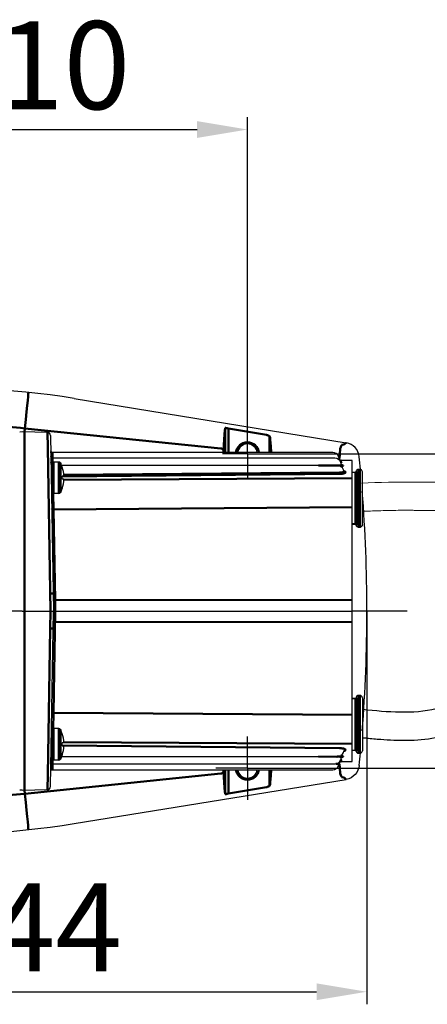
# Model space of a CAD drawing. Units: millimetres. Extents: x 2341.6 to 2394.7, y 711.9 to 741.1.
# Drawn here: x 2377.3 to 2382.4, y 712.1 to 724.5 of the extents above; entities that cross this region are included whole.
import ezdxf

# ---------------------------------------------------------------- set-up
doc = ezdxf.new("R2010")
doc.units = ezdxf.units.MM
doc.header["$LTSCALE"] = 5
for name, pattern in [('AM_DIN_G_W050', [13.75, 9.75, -1.5, 1, -1.5]), ('AM_DIN_G_W050x2', [6.875, 4.75, -0.875, 0.375, -0.875]), ('AM_ISO08W050', [18, 12, -1.5, 3, -1.5]), ('AM_ISO08W050x2', [9, 6, -0.75, 1.5, -0.75])]:
    doc.linetypes.add(name, pattern=pattern)
doc.layers.get('0').update_dxf_attribs({"linetype": 'CONTINUOUS'})
for name, color, linetype, lineweight in [('AM_0', 7, 'CONTINUOUS', 50), ('AM_2 ( Kontur 0.25)', 5, 'CONTINUOUS', 25), ('AM_5 ( Bemassung)', 3, 'CONTINUOUS', 25), ('AM_7', 4, 'AM_DIN_G_W050', 25), ('AM_7 (Mittellinie)', 4, 'AM_ISO08W050', 25)]:
    doc.layers.add(name, color=color, linetype=linetype, lineweight=lineweight)
doc.styles.get("Standard").update_dxf_attribs({"font": 'arial.ttf'})

msp = doc.modelspace()

# ---------------------------------------------------------------- linework, layer by layer
at = {"color": 7, "linetype": 'Continuous'}
for p, q in [((2378.012, 719.718), (2381.416, 719.164)), ((2377.36, 719.299), (2377.329, 719.298)), ((2377.676, 719.293), (2377.36, 719.299)), ((2377.715, 719.254), (2377.753, 717.054)), ((2377.719, 719.058), (2377.718, 719.062)), ((2377.72, 719.054), (2377.719, 719.058)), ((2377.722, 719.051), (2377.72, 719.054)), ((2377.725, 719.047), (2377.722, 719.051)), ((2381.448, 719.156), (2381.416, 719.164)), ((2381.477, 719.143), (2381.448, 719.156)), ((2381.504, 719.126), (2381.477, 719.143)), ((2381.528, 719.104), (2381.504, 719.126)), ((2381.548, 719.079), (2381.528, 719.104)), ((2381.564, 719.051), (2381.548, 719.079)), ((2381.575, 719.02), (2381.564, 719.051)), ((2377.719, 719.04), (2377.718, 719.044)), ((2377.72, 719.036), (2377.719, 719.04)), ((2377.72, 718.986), (2377.719, 718.99)), ((2377.722, 719.033), (2377.72, 719.036)), ((2377.721, 718.982), (2377.72, 718.986)), ((2377.723, 718.978), (2377.721, 718.982)), ((2377.725, 719.03), (2377.722, 719.033)), ((2377.726, 718.975), (2377.723, 718.978)), ((2377.728, 719.045), (2377.725, 719.047)), ((2377.729, 719.027), (2377.725, 719.03)), ((2377.73, 718.973), (2377.726, 718.975)), ((2377.732, 719.044), (2377.728, 719.045)), ((2377.732, 719.026), (2377.729, 719.027)), ((2377.733, 718.971), (2377.73, 718.973)), ((2377.736, 719.043), (2377.732, 719.044)), ((2377.736, 719.025), (2377.732, 719.026)), ((2377.737, 718.97), (2377.733, 718.971)), ((2377.738, 719.043), (2377.736, 719.043)), ((2377.738, 719.025), (2377.736, 719.025)), ((2377.739, 718.97), (2377.737, 718.97)), ((2381.248, 719.043), (2377.738, 719.043)), ((2381.275, 718.97), (2377.739, 718.97)), ((2381.342, 718.937), (2381.322, 718.991)), ((2381.337, 718.951), (2381.336, 718.953)), ((2381.339, 718.948), (2381.337, 718.951)), ((2381.341, 718.945), (2381.339, 718.948)), ((2381.344, 718.943), (2381.341, 718.945)), ((2381.343, 718.935), (2381.342, 718.937)), ((2381.344, 718.932), (2381.343, 718.935)), ((2381.348, 718.941), (2381.344, 718.943)), ((2381.346, 718.93), (2381.344, 718.932)), ((2381.348, 718.929), (2381.346, 718.93)), ((2381.351, 718.94), (2381.348, 718.941)), ((2381.35, 718.927), (2381.348, 718.929)), ((2381.351, 718.927), (2381.35, 718.927)), ((2381.355, 718.94), (2381.351, 718.94)), ((2381.352, 718.926), (2381.351, 718.927)), ((2381.352, 718.926), (2381.352, 718.926)), ((2381.352, 718.926), (2381.352, 718.926)), ((2381.493, 718.941), (2381.355, 718.94)), ((2381.493, 715.168), (2381.493, 718.941)), ((2381.581, 718.989), (2381.575, 719.02)), ((2377.722, 718.893), (2377.721, 718.897)), ((2377.723, 718.889), (2377.722, 718.893)), ((2377.725, 718.885), (2377.723, 718.889)), ((2377.728, 718.882), (2377.725, 718.885)), ((2377.731, 718.88), (2377.728, 718.882)), ((2377.734, 718.879), (2377.731, 718.88)), ((2377.734, 718.902), (2377.734, 718.548)), ((2377.82, 718.922), (2377.753, 718.922)), ((2377.861, 718.857), (2377.838, 718.911)), ((2381.309, 718.878), (2377.852, 718.878)), ((2377.86, 718.857), (2377.861, 718.857)), ((2381.359, 718.889), (2381.349, 718.918)), ((2381.36, 718.888), (2381.359, 718.889)), ((2381.362, 718.885), (2381.36, 718.888)), ((2381.363, 718.884), (2381.362, 718.885)), ((2381.364, 718.883), (2381.363, 718.884)), ((2381.365, 718.882), (2381.364, 718.883)), ((2381.365, 718.882), (2381.365, 718.882)), ((2381.389, 718.809), (2381.382, 718.826)), ((2381.389, 718.808), (2381.389, 718.809)), ((2381.39, 718.806), (2381.389, 718.808)), ((2381.391, 718.805), (2381.39, 718.806)), ((2381.391, 718.805), (2381.391, 718.805)), ((2381.391, 718.805), (2381.391, 718.805)), ((2381.542, 718.81), (2381.54, 718.802)), ((2381.545, 718.817), (2381.542, 718.81)), ((2381.551, 718.823), (2381.545, 718.817)), ((2381.557, 718.828), (2381.551, 718.823)), ((2381.565, 718.83), (2381.557, 718.828)), ((2381.57, 718.83), (2381.565, 718.83)), ((2381.589, 718.83), (2381.57, 718.83)), ((2381.594, 718.83), (2381.589, 718.83)), ((2381.602, 718.827), (2381.594, 718.83)), ((2381.609, 718.823), (2381.602, 718.827)), ((2381.614, 718.816), (2381.609, 718.823)), ((2381.617, 718.809), (2381.614, 718.816)), ((2381.619, 718.801), (2381.617, 718.809)), ((2377.882, 718.744), (2377.86, 718.744)), ((2377.861, 718.731), (2377.86, 718.744)), ((2377.86, 718.705), (2377.861, 718.718)), ((2377.882, 718.705), (2377.86, 718.705)), ((2377.861, 718.718), (2377.861, 718.731)), ((2381.532, 718.791), (2381.493, 718.791)), ((2381.532, 718.789), (2381.493, 718.789)), ((2381.535, 718.792), (2381.532, 718.791)), ((2381.538, 718.793), (2381.535, 718.792)), ((2381.54, 718.796), (2381.538, 718.793)), ((2381.54, 718.802), (2381.54, 718.798)), ((2381.54, 718.801), (2381.54, 718.797)), ((2381.54, 718.798), (2381.54, 718.796)), ((2381.619, 718.137), (2381.619, 718.801)), ((2377.861, 718.593), (2377.838, 718.539)), ((2377.861, 718.593), (2377.86, 718.593)), ((2377.82, 718.528), (2377.753, 718.528)), ((2381.532, 718.147), (2381.493, 718.147)), ((2381.493, 718.145), (2381.532, 718.145)), ((2381.532, 718.147), (2381.535, 718.146)), ((2381.532, 718.145), (2381.535, 718.145)), ((2381.535, 718.146), (2381.538, 718.145)), ((2381.535, 718.145), (2381.538, 718.143)), ((2381.538, 718.145), (2381.539, 718.142)), ((2381.538, 718.143), (2381.54, 718.141)), ((2381.54, 718.139), (2381.539, 718.142)), ((2381.54, 718.141), (2381.54, 718.139)), ((2381.54, 718.136), (2381.54, 718.139)), ((2381.542, 718.127), (2381.54, 718.136)), ((2381.54, 718.134), (2381.542, 718.127)), ((2381.547, 718.119), (2381.542, 718.127)), ((2381.542, 718.127), (2381.545, 718.119)), ((2381.545, 718.119), (2381.55, 718.113)), ((2381.553, 718.113), (2381.547, 718.119)), ((2381.55, 718.113), (2381.557, 718.109)), ((2381.561, 718.109), (2381.553, 718.113)), ((2381.557, 718.109), (2381.565, 718.106)), ((2381.57, 718.108), (2381.561, 718.109)), ((2381.565, 718.106), (2381.57, 718.106)), ((2381.589, 718.108), (2381.57, 718.108)), ((2381.57, 718.106), (2381.589, 718.106)), ((2381.597, 718.109), (2381.589, 718.108)), ((2381.589, 718.106), (2381.594, 718.106)), ((2381.594, 718.106), (2381.602, 718.109)), ((2381.604, 718.112), (2381.597, 718.109)), ((2381.602, 718.109), (2381.609, 718.113)), ((2381.61, 718.116), (2381.604, 718.112)), ((2381.609, 718.113), (2381.614, 718.12)), ((2381.615, 718.122), (2381.61, 718.116)), ((2381.614, 718.12), (2381.617, 718.127)), ((2381.618, 718.129), (2381.615, 718.122)), ((2381.617, 718.127), (2381.619, 718.135)), ((2381.619, 718.137), (2381.618, 718.129)), ((2377.36, 717.054), (2381.493, 717.054)), ((2377.715, 714.855), (2377.753, 717.054)), ((2381.62, 717.054), (2381.61, 717.054)), ((2381.629, 717.054), (2381.62, 717.054)), ((2381.637, 717.054), (2381.629, 717.054)), ((2381.643, 717.054), (2381.637, 717.054)), ((2381.647, 717.054), (2381.643, 717.054)), ((2381.649, 717.054), (2381.647, 717.054)), ((2381.542, 715.976), (2381.54, 715.969)), ((2381.542, 715.976), (2381.54, 715.967)), ((2381.54, 715.967), (2381.54, 715.963)), ((2381.54, 715.965), (2381.54, 715.962)), ((2381.545, 715.984), (2381.542, 715.976)), ((2381.547, 715.984), (2381.542, 715.976)), ((2381.551, 715.99), (2381.545, 715.984)), ((2381.553, 715.99), (2381.547, 715.984)), ((2381.557, 715.994), (2381.551, 715.99)), ((2381.561, 715.994), (2381.553, 715.99)), ((2381.565, 715.997), (2381.557, 715.994)), ((2381.57, 715.995), (2381.561, 715.994)), ((2381.57, 715.997), (2381.565, 715.997)), ((2381.589, 715.997), (2381.57, 715.997)), ((2381.589, 715.995), (2381.57, 715.995)), ((2381.594, 715.996), (2381.589, 715.997)), ((2381.597, 715.994), (2381.589, 715.995)), ((2381.602, 715.994), (2381.594, 715.996)), ((2381.604, 715.991), (2381.597, 715.994)), ((2381.609, 715.989), (2381.602, 715.994)), ((2381.61, 715.986), (2381.604, 715.991)), ((2381.614, 715.983), (2381.609, 715.989)), ((2381.615, 715.98), (2381.61, 715.986)), ((2381.617, 715.976), (2381.614, 715.983)), ((2381.618, 715.973), (2381.615, 715.98)), ((2381.619, 715.967), (2381.617, 715.976)), ((2381.619, 715.966), (2381.618, 715.973)), ((2381.619, 715.966), (2381.619, 715.302)), ((2381.532, 715.958), (2381.493, 715.958)), ((2381.532, 715.956), (2381.493, 715.956)), ((2381.535, 715.958), (2381.532, 715.958)), ((2381.532, 715.956), (2381.535, 715.956)), ((2381.538, 715.96), (2381.535, 715.958)), ((2381.535, 715.956), (2381.538, 715.958)), ((2381.538, 715.958), (2381.535, 715.956)), ((2381.54, 715.962), (2381.538, 715.96)), ((2381.539, 715.96), (2381.538, 715.958)), ((2381.539, 715.96), (2381.54, 715.963)), ((2377.734, 715.561), (2377.734, 715.207)), ((2377.82, 715.581), (2377.753, 715.581)), ((2377.861, 715.516), (2377.838, 715.57)), ((2377.86, 715.516), (2377.861, 715.516)), ((2377.882, 715.404), (2377.86, 715.404)), ((2377.861, 715.391), (2377.86, 715.404)), ((2377.86, 715.364), (2377.861, 715.378)), ((2377.882, 715.364), (2377.86, 715.364)), ((2377.861, 715.378), (2377.861, 715.391)), ((2377.724, 715.222), (2377.727, 715.225)), ((2377.727, 715.225), (2377.729, 715.228)), ((2377.729, 715.228), (2377.732, 715.23)), ((2377.732, 715.23), (2377.734, 715.23)), ((2377.861, 715.252), (2377.838, 715.198)), ((2377.852, 715.231), (2381.309, 715.231)), ((2377.861, 715.252), (2377.86, 715.252)), ((2381.361, 715.224), (2381.363, 715.225)), ((2381.363, 715.225), (2381.364, 715.226)), ((2381.364, 715.226), (2381.365, 715.227)), ((2381.382, 715.283), (2381.389, 715.3)), ((2381.389, 715.301), (2381.39, 715.303)), ((2381.389, 715.3), (2381.389, 715.301)), ((2381.39, 715.303), (2381.391, 715.304)), ((2381.391, 715.304), (2381.391, 715.304)), ((2381.493, 715.312), (2381.532, 715.312)), ((2381.532, 715.312), (2381.535, 715.311)), ((2381.535, 715.311), (2381.538, 715.31)), ((2381.538, 715.31), (2381.54, 715.307)), ((2381.54, 715.307), (2381.54, 715.304)), ((2381.54, 715.304), (2381.54, 715.3)), ((2381.54, 715.3), (2381.542, 715.293)), ((2381.542, 715.293), (2381.545, 715.286)), ((2381.545, 715.286), (2381.55, 715.28)), ((2381.55, 715.28), (2381.557, 715.275)), ((2381.557, 715.275), (2381.565, 715.273)), ((2381.565, 715.273), (2381.57, 715.272)), ((2381.589, 715.274), (2381.57, 715.274)), ((2381.57, 715.272), (2381.589, 715.272)), ((2381.589, 715.272), (2381.594, 715.273)), ((2381.594, 715.273), (2381.602, 715.275)), ((2381.602, 715.275), (2381.609, 715.28)), ((2381.609, 715.28), (2381.614, 715.286)), ((2381.614, 715.286), (2381.617, 715.294)), ((2381.617, 715.294), (2381.619, 715.302)), ((2377.719, 715.119), (2377.72, 715.123)), ((2377.72, 715.123), (2377.721, 715.126)), ((2377.721, 715.216), (2377.723, 715.219)), ((2377.721, 715.212), (2377.721, 715.216)), ((2377.721, 715.126), (2377.723, 715.13)), ((2377.723, 715.219), (2377.724, 715.222)), ((2377.723, 715.13), (2377.725, 715.133)), ((2377.725, 715.133), (2377.728, 715.135)), ((2377.728, 715.135), (2377.731, 715.137)), ((2377.731, 715.137), (2377.734, 715.138)), ((2377.734, 715.138), (2377.738, 715.139)), ((2377.738, 715.139), (2377.739, 715.139)), ((2377.739, 715.139), (2381.275, 715.139)), ((2377.82, 715.187), (2377.753, 715.187)), ((2381.322, 715.118), (2381.342, 715.172)), ((2381.336, 715.156), (2381.337, 715.157)), ((2381.337, 715.157), (2381.339, 715.161)), ((2381.339, 715.161), (2381.341, 715.164)), ((2381.341, 715.164), (2381.344, 715.166)), ((2381.342, 715.172), (2381.343, 715.173)), ((2381.343, 715.173), (2381.344, 715.176)), ((2381.344, 715.176), (2381.346, 715.179)), ((2381.344, 715.166), (2381.348, 715.168)), ((2381.346, 715.179), (2381.348, 715.18)), ((2381.348, 715.18), (2381.35, 715.181)), ((2381.348, 715.168), (2381.351, 715.169)), ((2381.349, 715.19), (2381.359, 715.219)), ((2381.35, 715.181), (2381.351, 715.182)), ((2381.351, 715.182), (2381.352, 715.182)), ((2381.351, 715.169), (2381.355, 715.169)), ((2381.352, 715.182), (2381.352, 715.183)), ((2381.355, 715.169), (2381.493, 715.168)), ((2381.359, 715.219), (2381.36, 715.221)), ((2381.36, 715.221), (2381.361, 715.224)), ((2381.581, 715.12), (2381.575, 715.089)), ((2377.718, 715.065), (2377.719, 715.069)), ((2377.718, 715.047), (2377.719, 715.051)), ((2377.719, 715.069), (2377.72, 715.072)), ((2377.719, 715.051), (2377.72, 715.054)), ((2377.72, 715.072), (2377.722, 715.075)), ((2377.72, 715.054), (2377.721, 715.057)), ((2377.721, 715.057), (2377.724, 715.06)), ((2377.722, 715.075), (2377.724, 715.078)), ((2377.724, 715.078), (2377.727, 715.081)), ((2377.724, 715.06), (2377.726, 715.063)), ((2377.726, 715.063), (2377.73, 715.064)), ((2377.727, 715.081), (2377.73, 715.082)), ((2377.73, 715.082), (2377.733, 715.084)), ((2377.73, 715.064), (2377.733, 715.066)), ((2377.733, 715.084), (2377.737, 715.084)), ((2377.733, 715.066), (2377.737, 715.066)), ((2377.737, 715.084), (2377.738, 715.084)), ((2377.737, 715.066), (2377.738, 715.066)), ((2377.738, 715.066), (2381.248, 715.066)), ((2381.504, 714.983), (2381.477, 714.966)), ((2381.528, 715.005), (2381.504, 714.983)), ((2381.548, 715.03), (2381.528, 715.005)), ((2381.564, 715.058), (2381.548, 715.03)), ((2381.575, 715.089), (2381.564, 715.058)), ((2378.012, 714.391), (2381.416, 714.945)), ((2381.448, 714.953), (2381.416, 714.945)), ((2381.477, 714.966), (2381.448, 714.953)), ((2377.36, 714.81), (2377.329, 714.811)), ((2377.36, 714.81), (2377.676, 714.816))]:
    msp.add_line(p, q, dxfattribs=at)
for centre, radius, start, end in [((2376.431, 710.003), 9.843, 80.7579, 95), ((2377.328, 719.286), 0.0118, 86.9426, 89), ((2377.675, 719.254), 0.0394, 1, 89), ((2380.18, 719.023), 0.125, 9.0704, 170.9296), ((2381.248, 718.964), 0.0787, 20, 90), ((2381.275, 718.891), 0.0787, 20, 90), ((2361.991, 717.054), 19.685, 5.1839, 5.6391), ((2377.718, 718.827), 0.0157, 287.5781, 0), ((2377.753, 718.902), 0.0197, 90, 180), ((2377.82, 718.902), 0.0197, 27.4395, 90), ((2377.479, 718.725), 0.404, 2.7952, 19.0693), ((2381.308, 718.799), 0.0787, 20, 90), ((2377.479, 718.725), 0.404, 340.9307, 357.2048), ((2377.718, 718.622), 0.0157, 0, 59.8529), ((2361.991, 717.054), 19.685, 355.6241, 4.3759), ((2377.753, 718.548), 0.0197, 180, 270), ((2377.82, 718.548), 0.0197, 270, 332.5605), ((2377.718, 715.486), 0.0157, 300.1471, 0), ((2377.753, 715.561), 0.0197, 90, 180), ((2377.82, 715.561), 0.0197, 27.4395, 90), ((2377.479, 715.384), 0.404, 2.7952, 19.0693), ((2377.479, 715.384), 0.404, 340.9307, 357.2048), ((2377.718, 715.282), 0.0157, 0, 72.4219), ((2381.308, 715.31), 0.0787, 270, 340), ((2361.991, 717.054), 19.685, 354.3609, 354.8161), ((2377.753, 715.207), 0.0197, 180, 270), ((2377.82, 715.207), 0.0197, 270, 332.5605), ((2381.248, 715.145), 0.0787, 270, 340), ((2381.275, 715.217), 0.0787, 270, 340), ((2380.18, 715.086), 0.125, 189.0704, 350.9296), ((2377.675, 714.855), 0.0394, 271, 359), ((2377.328, 714.823), 0.0118, 271, 273.0574), ((2376.431, 724.106), 9.843, 265, 279.2421)]:
    msp.add_arc(centre, radius, start, end, dxfattribs=at)
msp.add_spline([(2381.625, 715.823), (2382.545, 715.833), (2384.184, 716.306), (2385.021, 715.48), (2383.906, 714.329), (2384.831, 713.545), (2385.617, 713.536)], degree=3, dxfattribs=at)
msp.add_open_spline([(2381.619, 715.467), (2381.637, 715.465), (2381.656, 715.464), (2381.732, 715.456), (2381.79, 715.451), (2381.957, 715.439), (2382.068, 715.433), (2382.297, 715.437), (2382.415, 715.447), (2382.563, 715.474), (2382.591, 715.48), (2382.644, 715.493), (2382.668, 715.499), (2382.716, 715.513), (2382.74, 715.52), (2382.81, 715.542), (2382.855, 715.559), (2382.993, 715.614), (2383.082, 715.655), (2383.251, 715.736), (2383.331, 715.776), (2383.484, 715.849), (2383.556, 715.881), (2383.682, 715.929), (2383.737, 715.946), (2383.84, 715.97), (2383.889, 715.976), (2383.975, 715.979), (2384.014, 715.977), (2384.068, 715.968), (2384.082, 715.966), (2384.114, 715.958), (2384.133, 715.953), (2384.173, 715.94), (2384.193, 715.932), (2384.264, 715.903), (2384.317, 715.876), (2384.417, 715.814), (2384.465, 715.778), (2384.541, 715.711), (2384.571, 715.68), (2384.617, 715.626), (2384.633, 715.603), (2384.654, 715.566), (2384.661, 715.552), (2384.667, 715.536), (2384.668, 715.531), (2384.669, 715.528)], degree=3, knots=[0.701488, 0.701488, 0.701488, 0.701488, 2.08614, 2.08614, 6.25842, 6.25842, 13.842756, 13.842756, 21.427093, 21.427093, 23.170237, 23.170237, 24.712747, 24.712747, 26.255256, 26.255256, 29.340276, 29.340276, 35.969808, 35.969808, 42.599341, 42.599341, 49.228873, 49.228873, 54.754885, 54.754885, 60.280897, 60.280897, 64.893837, 64.893837, 66.544581, 66.544581, 68.585062, 68.585062, 70.625543, 70.625543, 75.606975, 75.606975, 80.588406, 80.588406, 84.731209, 84.731209, 88.214237, 88.214237, 91.141617, 91.141617, 92.933908, 92.933908, 92.933908, 92.933908], dxfattribs=at)
at = {"layer": 'AM_0'}
for p, q in [((2377.437, 719.791), (2377.436, 719.776)), ((2377.428, 719.695), (2377.421, 719.63)), ((2377.433, 719.743), (2377.428, 719.695)), ((2377.436, 719.776), (2377.433, 719.743)), ((2377.413, 719.55), (2377.403, 719.454)), ((2377.421, 719.63), (2377.413, 719.55)), ((2377.403, 719.454), (2377.391, 719.344)), ((2377.391, 719.344), (2377.387, 719.298)), ((2377.387, 719.298), (2377.387, 714.811)), ((2379.845, 719.092), (2377.391, 719.344)), ((2379.898, 719.321), (2379.893, 719.266)), ((2379.899, 719.336), (2379.898, 719.321)), ((2379.9, 719.345), (2379.899, 719.336)), ((2379.902, 719.349), (2379.9, 719.345)), ((2379.903, 719.35), (2379.902, 719.349)), ((2379.903, 719.35), (2379.903, 719.043)), ((2379.904, 719.35), (2379.903, 719.35)), ((2379.906, 719.35), (2379.904, 719.35)), ((2379.909, 719.349), (2379.906, 719.35)), ((2379.914, 719.348), (2379.909, 719.349)), ((2379.92, 719.347), (2379.914, 719.348)), ((2379.927, 719.345), (2379.92, 719.347)), ((2379.935, 719.342), (2379.927, 719.345)), ((2379.942, 719.34), (2379.935, 719.342)), ((2380.417, 719.263), (2379.942, 719.34)), ((2379.942, 719.34), (2379.942, 719.043)), ((2377.676, 719.293), (2377.679, 719.102)), ((2379.889, 719.204), (2379.885, 719.135)), ((2379.893, 719.266), (2379.889, 719.204)), ((2380.425, 719.26), (2380.417, 719.263)), ((2380.433, 719.257), (2380.425, 719.26)), ((2380.44, 719.255), (2380.433, 719.257)), ((2380.446, 719.252), (2380.44, 719.255)), ((2380.451, 719.25), (2380.446, 719.252)), ((2380.454, 719.249), (2380.451, 719.25)), ((2380.456, 719.248), (2380.454, 719.249)), ((2380.457, 719.247), (2380.456, 719.248)), ((2380.461, 719.242), (2380.457, 719.247)), ((2380.457, 719.043), (2380.457, 719.247)), ((2380.462, 719.239), (2380.461, 719.242)), ((2380.464, 719.231), (2380.462, 719.239)), ((2380.465, 719.22), (2380.464, 719.231)), ((2380.466, 719.205), (2380.465, 719.22)), ((2380.472, 719.12), (2380.466, 719.205)), ((2377.679, 719.102), (2377.688, 718.592)), ((2379.845, 719.092), (2379.855, 719.09)), ((2379.855, 719.09), (2379.863, 719.087)), ((2379.863, 719.087), (2379.871, 719.081)), ((2379.871, 719.081), (2379.876, 719.075)), ((2379.876, 719.075), (2379.88, 719.068)), ((2379.88, 719.068), (2379.881, 719.06)), ((2379.885, 719.135), (2379.881, 719.06)), ((2379.881, 719.06), (2379.881, 719.048)), ((2380.476, 719.043), (2380.472, 719.12)), ((2381.336, 719.018), (2381.343, 719.09)), ((2381.349, 719.11), (2381.343, 719.09)), ((2381.355, 719.125), (2381.349, 719.11)), ((2381.36, 719.134), (2381.355, 719.125)), ((2381.364, 719.138), (2381.36, 719.134)), ((2381.383, 719.142), (2381.364, 719.138)), ((2381.396, 719.147), (2381.383, 719.142)), ((2381.405, 719.153), (2381.396, 719.147)), ((2381.409, 719.157), (2381.405, 719.153)), ((2381.413, 719.16), (2381.409, 719.157)), ((2381.416, 719.164), (2381.413, 719.16)), ((2377.738, 719.043), (2377.738, 719.025)), ((2377.738, 719.025), (2377.739, 718.97)), ((2377.739, 718.97), (2377.74, 718.917)), ((2379.881, 719.048), (2379.881, 719.043)), ((2381.331, 718.968), (2381.336, 719.018)), ((2381.34, 718.935), (2381.342, 718.936)), ((2381.341, 718.939), (2381.355, 718.94)), ((2381.342, 718.936), (2381.342, 718.937)), ((2381.342, 718.937), (2381.342, 718.937)), ((2381.353, 718.927), (2381.351, 718.927)), ((2381.357, 718.926), (2381.353, 718.927)), ((2377.721, 718.914), (2377.721, 718.913)), ((2377.721, 718.913), (2377.723, 718.913)), ((2377.722, 718.821), (2377.723, 718.821)), ((2377.723, 718.913), (2377.725, 718.913)), ((2377.723, 718.821), (2377.724, 718.821)), ((2377.724, 718.821), (2377.727, 718.821)), ((2377.725, 718.913), (2377.728, 718.913)), ((2377.727, 718.821), (2377.73, 718.82)), ((2377.728, 718.913), (2377.732, 718.913)), ((2377.73, 718.82), (2377.732, 718.82)), ((2377.732, 718.913), (2377.736, 718.913)), ((2377.736, 718.913), (2377.737, 718.913)), ((2377.753, 718.922), (2377.753, 718.528)), ((2377.82, 718.922), (2377.82, 718.528)), ((2377.838, 718.911), (2377.838, 718.539)), ((2381.071, 718.878), (2381.3, 718.88)), ((2381.3, 718.878), (2381.3, 718.88)), ((2381.3, 718.88), (2381.309, 718.879)), ((2381.309, 718.879), (2381.318, 718.879)), ((2381.318, 718.879), (2381.326, 718.879)), ((2381.326, 718.879), (2381.334, 718.879)), ((2381.334, 718.879), (2381.34, 718.88)), ((2381.34, 718.88), (2381.346, 718.881)), ((2381.346, 718.881), (2381.351, 718.882)), ((2381.348, 718.92), (2381.349, 718.92)), ((2381.349, 718.92), (2381.354, 718.921)), ((2381.351, 718.882), (2381.355, 718.884)), ((2381.351, 718.865), (2381.352, 718.865)), ((2381.352, 718.865), (2381.36, 718.867)), ((2381.354, 718.921), (2381.358, 718.922)), ((2381.355, 718.884), (2381.358, 718.885)), ((2381.36, 718.925), (2381.357, 718.926)), ((2381.358, 718.922), (2381.36, 718.923)), ((2381.358, 718.885), (2381.359, 718.887)), ((2381.359, 718.887), (2381.359, 718.889)), ((2381.359, 718.889), (2381.359, 718.889)), ((2381.361, 718.924), (2381.36, 718.925)), ((2381.36, 718.923), (2381.361, 718.924)), ((2381.36, 718.867), (2381.367, 718.868)), ((2381.364, 718.884), (2381.363, 718.884)), ((2381.37, 718.882), (2381.364, 718.884)), ((2381.367, 718.868), (2381.372, 718.87)), ((2381.374, 718.88), (2381.37, 718.882)), ((2381.372, 718.87), (2381.375, 718.872)), ((2381.377, 718.878), (2381.374, 718.88)), ((2381.375, 718.872), (2381.378, 718.874)), ((2381.378, 718.876), (2381.377, 718.878)), ((2381.378, 718.874), (2381.378, 718.876)), ((2381.382, 718.826), (2381.382, 718.826)), ((2381.388, 718.802), (2381.389, 718.805)), ((2381.389, 718.808), (2381.389, 718.809)), ((2381.39, 718.808), (2381.389, 718.808)), ((2381.389, 718.805), (2381.389, 718.808)), ((2381.397, 718.805), (2381.39, 718.808)), ((2381.402, 718.802), (2381.397, 718.805)), ((2381.57, 718.106), (2381.57, 718.83)), ((2381.589, 718.106), (2381.589, 718.83)), ((2377.861, 718.741), (2381.332, 718.773)), ((2377.881, 718.76), (2381.332, 718.791)), ((2377.882, 718.697), (2381.493, 718.721)), ((2381.332, 718.791), (2381.341, 718.791)), ((2381.332, 718.773), (2381.344, 718.774)), ((2381.341, 718.791), (2381.35, 718.791)), ((2381.344, 718.774), (2381.355, 718.774)), ((2381.35, 718.791), (2381.358, 718.791)), ((2381.355, 718.774), (2381.365, 718.776)), ((2381.358, 718.791), (2381.365, 718.792)), ((2381.365, 718.792), (2381.372, 718.794)), ((2381.365, 718.776), (2381.375, 718.777)), ((2381.372, 718.794), (2381.377, 718.795)), ((2381.375, 718.777), (2381.384, 718.779)), ((2381.377, 718.795), (2381.382, 718.797)), ((2381.382, 718.797), (2381.385, 718.8)), ((2381.384, 718.779), (2381.391, 718.782)), ((2381.385, 718.8), (2381.388, 718.802)), ((2381.391, 718.782), (2381.397, 718.784)), ((2381.397, 718.784), (2381.402, 718.787)), ((2381.406, 718.799), (2381.402, 718.802)), ((2381.402, 718.787), (2381.406, 718.79)), ((2381.407, 718.796), (2381.406, 718.799)), ((2381.406, 718.79), (2381.407, 718.793)), ((2381.407, 718.793), (2381.407, 718.796)), ((2381.532, 718.791), (2381.532, 718.145)), ((2381.54, 718.136), (2381.54, 718.802)), ((2381.54, 718.798), (2381.54, 718.139)), ((2377.688, 718.592), (2377.715, 717.054)), ((2377.747, 718.529), (2377.751, 718.329)), ((2377.731, 718.335), (2377.731, 718.333)), ((2377.731, 718.333), (2377.733, 718.332)), ((2377.733, 718.332), (2377.735, 718.331)), ((2377.735, 718.331), (2377.738, 718.33)), ((2377.738, 718.33), (2377.742, 718.329)), ((2377.742, 718.329), (2377.746, 718.329)), ((2377.746, 718.329), (2377.751, 718.329)), ((2377.751, 718.329), (2381.493, 718.357)), ((2377.751, 718.329), (2377.771, 717.192)), ((2377.717, 717.274), (2377.711, 717.274)), ((2377.724, 717.274), (2377.717, 717.274)), ((2377.73, 717.274), (2377.724, 717.274)), ((2377.736, 717.274), (2377.73, 717.274)), ((2377.74, 717.274), (2377.736, 717.274)), ((2377.744, 717.274), (2377.74, 717.274)), ((2377.747, 717.274), (2377.744, 717.274)), ((2377.749, 717.274), (2377.747, 717.274)), ((2377.749, 717.273), (2377.749, 717.274)), ((2377.751, 717.192), (2377.751, 717.192)), ((2377.751, 717.192), (2377.753, 717.192)), ((2377.753, 717.192), (2377.755, 717.192)), ((2377.755, 717.192), (2377.758, 717.192)), ((2377.758, 717.192), (2377.762, 717.192)), ((2377.762, 717.192), (2377.766, 717.192)), ((2377.766, 717.192), (2377.771, 717.192)), ((2381.493, 717.193), (2377.771, 717.192)), ((2377.771, 717.192), (2377.773, 717.054)), ((2377.711, 716.835), (2377.715, 717.054)), ((2377.751, 715.78), (2377.773, 717.054)), ((2377.688, 715.517), (2377.711, 716.835)), ((2377.717, 716.835), (2377.711, 716.835)), ((2377.724, 716.835), (2377.717, 716.835)), ((2377.73, 716.835), (2377.724, 716.835)), ((2377.736, 716.835), (2377.73, 716.835)), ((2377.74, 716.835), (2377.736, 716.835)), ((2377.744, 716.835), (2377.74, 716.835)), ((2377.747, 716.835), (2377.744, 716.835)), ((2377.749, 716.835), (2377.747, 716.835)), ((2377.749, 716.836), (2377.749, 716.835)), ((2377.751, 716.917), (2377.751, 716.917)), ((2377.751, 716.917), (2377.753, 716.917)), ((2377.753, 716.917), (2377.755, 716.917)), ((2377.755, 716.917), (2377.758, 716.917)), ((2377.758, 716.917), (2377.762, 716.917)), ((2377.762, 716.917), (2377.766, 716.917)), ((2377.766, 716.917), (2377.771, 716.917)), ((2381.493, 716.916), (2377.771, 716.917)), ((2381.54, 715.967), (2381.54, 715.3)), ((2381.57, 715.272), (2381.57, 715.997)), ((2381.589, 715.272), (2381.589, 715.997)), ((2381.532, 715.958), (2381.532, 715.312)), ((2381.54, 715.963), (2381.54, 715.304)), ((2377.731, 715.776), (2377.733, 715.777)), ((2377.731, 715.774), (2377.731, 715.776)), ((2377.733, 715.777), (2377.735, 715.778)), ((2377.735, 715.778), (2377.738, 715.779)), ((2377.738, 715.779), (2377.742, 715.78)), ((2377.742, 715.78), (2377.746, 715.78)), ((2377.746, 715.78), (2377.751, 715.78)), ((2377.747, 715.58), (2377.751, 715.78)), ((2377.751, 715.78), (2381.493, 715.752)), ((2377.679, 715.007), (2377.688, 715.517)), ((2377.753, 715.581), (2377.753, 715.187)), ((2377.82, 715.581), (2377.82, 715.187)), ((2377.838, 715.57), (2377.838, 715.198)), ((2377.861, 715.368), (2381.332, 715.336)), ((2377.882, 715.412), (2381.493, 715.388)), ((2377.722, 715.288), (2377.723, 715.288)), ((2377.723, 715.288), (2377.724, 715.288)), ((2377.724, 715.288), (2377.727, 715.288)), ((2377.727, 715.288), (2377.73, 715.288)), ((2377.73, 715.288), (2377.732, 715.288)), ((2381.071, 715.231), (2381.3, 715.229)), ((2381.3, 715.231), (2381.3, 715.229)), ((2381.3, 715.229), (2381.309, 715.23)), ((2381.309, 715.23), (2381.318, 715.23)), ((2381.318, 715.23), (2381.326, 715.23)), ((2381.326, 715.23), (2381.334, 715.23)), ((2381.332, 715.336), (2381.344, 715.335)), ((2381.334, 715.23), (2381.34, 715.229)), ((2381.34, 715.229), (2381.346, 715.228)), ((2381.344, 715.335), (2381.355, 715.334)), ((2381.346, 715.228), (2381.351, 715.227)), ((2381.351, 715.244), (2381.352, 715.244)), ((2381.351, 715.227), (2381.355, 715.225)), ((2381.352, 715.244), (2381.36, 715.242)), ((2381.355, 715.334), (2381.365, 715.333)), ((2381.355, 715.225), (2381.358, 715.224)), ((2381.36, 715.242), (2381.367, 715.24)), ((2381.364, 715.225), (2381.363, 715.225)), ((2381.37, 715.227), (2381.364, 715.225)), ((2381.365, 715.333), (2381.375, 715.332)), ((2381.367, 715.24), (2381.372, 715.239)), ((2381.374, 715.229), (2381.37, 715.227)), ((2381.372, 715.239), (2381.375, 715.237)), ((2381.377, 715.231), (2381.374, 715.229)), ((2381.375, 715.332), (2381.384, 715.33)), ((2381.375, 715.237), (2381.378, 715.235)), ((2381.378, 715.233), (2381.377, 715.231)), ((2381.378, 715.235), (2381.378, 715.233)), ((2381.382, 715.283), (2381.382, 715.283)), ((2381.384, 715.33), (2381.391, 715.327)), ((2381.39, 715.301), (2381.389, 715.301)), ((2381.397, 715.304), (2381.39, 715.301)), ((2381.391, 715.327), (2381.397, 715.325)), ((2381.397, 715.325), (2381.402, 715.322)), ((2381.402, 715.307), (2381.397, 715.304)), ((2381.402, 715.322), (2381.406, 715.319)), ((2381.406, 715.31), (2381.402, 715.307)), ((2381.406, 715.319), (2381.407, 715.316)), ((2381.407, 715.313), (2381.406, 715.31)), ((2381.407, 715.316), (2381.407, 715.313)), ((2377.721, 715.195), (2377.723, 715.196)), ((2377.721, 715.195), (2377.721, 715.195)), ((2377.723, 715.196), (2377.725, 715.196)), ((2377.725, 715.196), (2377.728, 715.196)), ((2377.728, 715.196), (2377.732, 715.196)), ((2377.732, 715.196), (2377.736, 715.196)), ((2377.736, 715.196), (2377.737, 715.196)), ((2377.738, 715.084), (2377.739, 715.139)), ((2377.739, 715.139), (2377.74, 715.192)), ((2381.287, 715.14), (2381.304, 715.138)), ((2381.304, 715.138), (2381.326, 715.136)), ((2381.32, 715.118), (2381.322, 715.118)), ((2381.326, 715.136), (2381.329, 715.136)), ((2381.331, 715.141), (2381.336, 715.091)), ((2381.34, 715.174), (2381.342, 715.173)), ((2381.341, 715.17), (2381.355, 715.169)), ((2381.342, 715.173), (2381.342, 715.172)), ((2381.342, 715.172), (2381.342, 715.172)), ((2381.348, 715.189), (2381.349, 715.189)), ((2381.349, 715.189), (2381.354, 715.188)), ((2381.353, 715.182), (2381.351, 715.182)), ((2381.357, 715.183), (2381.353, 715.182)), ((2381.354, 715.188), (2381.358, 715.187)), ((2381.36, 715.184), (2381.357, 715.183)), ((2381.358, 715.224), (2381.359, 715.222)), ((2381.358, 715.187), (2381.36, 715.186)), ((2381.359, 715.222), (2381.359, 715.22)), ((2381.359, 715.22), (2381.359, 715.219)), ((2381.36, 715.186), (2381.361, 715.185)), ((2381.361, 715.185), (2381.36, 715.184)), ((2379.845, 715.017), (2377.391, 714.765)), ((2377.676, 714.816), (2377.679, 715.007)), ((2377.738, 715.066), (2377.738, 715.084)), ((2379.845, 715.017), (2379.855, 715.019)), ((2379.855, 715.019), (2379.863, 715.022)), ((2379.863, 715.022), (2379.871, 715.027)), ((2379.871, 715.027), (2379.876, 715.034)), ((2379.876, 715.034), (2379.88, 715.041)), ((2379.88, 715.041), (2379.881, 715.049)), ((2379.881, 715.061), (2379.881, 715.066)), ((2379.881, 715.049), (2379.881, 715.061)), ((2379.885, 714.974), (2379.881, 715.049)), ((2379.903, 714.759), (2379.903, 715.066)), ((2379.942, 714.769), (2379.942, 715.066)), ((2380.457, 715.066), (2380.457, 714.862)), ((2380.472, 714.989), (2380.466, 714.904)), ((2380.476, 715.066), (2380.472, 714.989)), ((2381.336, 715.091), (2381.343, 715.019)), ((2381.349, 714.999), (2381.343, 715.019)), ((2381.355, 714.984), (2381.349, 714.999)), ((2381.36, 714.975), (2381.355, 714.984)), ((2379.889, 714.905), (2379.885, 714.974)), ((2379.893, 714.843), (2379.889, 714.905)), ((2380.44, 714.854), (2380.433, 714.852)), ((2380.446, 714.856), (2380.44, 714.854)), ((2380.451, 714.858), (2380.446, 714.856)), ((2380.454, 714.86), (2380.451, 714.858)), ((2380.456, 714.861), (2380.454, 714.86)), ((2380.457, 714.862), (2380.456, 714.861)), ((2380.461, 714.867), (2380.457, 714.862)), ((2380.462, 714.87), (2380.461, 714.867)), ((2380.464, 714.878), (2380.462, 714.87)), ((2380.465, 714.889), (2380.464, 714.878)), ((2380.466, 714.904), (2380.465, 714.889)), ((2381.364, 714.971), (2381.36, 714.975)), ((2381.383, 714.967), (2381.364, 714.971)), ((2381.396, 714.962), (2381.383, 714.967)), ((2381.405, 714.956), (2381.396, 714.962)), ((2381.409, 714.952), (2381.405, 714.956)), ((2381.413, 714.949), (2381.409, 714.952)), ((2381.416, 714.945), (2381.413, 714.949)), ((2377.391, 714.765), (2377.387, 714.811)), ((2377.403, 714.655), (2377.391, 714.765)), ((2379.898, 714.788), (2379.893, 714.843)), ((2379.899, 714.773), (2379.898, 714.788)), ((2379.9, 714.764), (2379.899, 714.773)), ((2379.902, 714.76), (2379.9, 714.764)), ((2379.903, 714.759), (2379.902, 714.76)), ((2379.904, 714.759), (2379.903, 714.759)), ((2379.906, 714.759), (2379.904, 714.759)), ((2379.909, 714.76), (2379.906, 714.759)), ((2379.914, 714.761), (2379.909, 714.76)), ((2379.92, 714.762), (2379.914, 714.761)), ((2379.927, 714.764), (2379.92, 714.762)), ((2379.935, 714.767), (2379.927, 714.764)), ((2379.942, 714.769), (2379.935, 714.767)), ((2380.417, 714.846), (2379.942, 714.769)), ((2380.425, 714.849), (2380.417, 714.846)), ((2380.433, 714.852), (2380.425, 714.849)), ((2377.413, 714.559), (2377.403, 714.655)), ((2377.421, 714.479), (2377.413, 714.559)), ((2377.428, 714.414), (2377.421, 714.479)), ((2377.433, 714.366), (2377.428, 714.414)), ((2377.436, 714.333), (2377.433, 714.366)), ((2377.437, 714.318), (2377.436, 714.333))]:
    msp.add_line(p, q, dxfattribs=at)
for centre, radius, start, end in [((2376.431, 710.003), 9.39, 84.132, 89.1627), ((2380.18, 719.023), 0.145, 7.8269, 172.1731), ((2380.18, 715.086), 0.145, 187.8269, 352.1731), ((2376.431, 724.106), 9.39, 270.8373, 275.868)]:
    msp.add_arc(centre, radius, start, end, dxfattribs=at)
at = {"layer": 'AM_2 ( Kontur 0.25)', "color": 251, "lineweight": 15}
for points, knots in [([(2384.228, 719.526), (2384.033, 719.486), (2383.516, 719.367), (2383.072, 718.64), (2382.259, 718.68), (2381.831, 718.666), (2381.607, 718.659)], [1.560686, 1.560686, 1.560686, 1.560686, 16.392058, 41.320475, 57.072553, 74.429814, 74.429814, 74.429814, 74.429814]), ([(2385.096, 719.332), (2385.096, 719.332), (2384.292, 719.133), (2384.225, 719.118), (2384.182, 719.113), (2384.1, 719.096), (2384.05, 719.09), (2383.961, 719.073), (2383.923, 719.063), (2383.874, 719.044), (2383.859, 719.038), (2383.84, 719.028), (2383.836, 719.026), (2383.826, 719.02), (2383.821, 719.017), (2383.806, 719.008), (2383.795, 719), (2383.756, 718.972), (2383.725, 718.947), (2383.658, 718.886), (2383.623, 718.852), (2383.547, 718.776), (2383.506, 718.736), (2383.418, 718.652), (2383.37, 718.609), (2383.264, 718.526), (2383.205, 718.485), (2383.107, 718.432), (2383.074, 718.416), (2383.006, 718.388), (2382.972, 718.376), (2382.875, 718.348), (2382.813, 718.336), (2382.693, 718.32), (2382.636, 718.317), (2382.525, 718.313), (2382.472, 718.313), (2382.386, 718.314), (2382.35, 718.315), (2382.295, 718.316), (2382.275, 718.316), (2382.233, 718.317), (2382.212, 718.317), (2382.15, 718.317), (2382.109, 718.317), (2381.985, 718.316), (2381.902, 718.314), (2381.753, 718.309), (2381.686, 718.307), (2381.619, 718.305)], [0, 0, 0, 0, 1.68757, 1.68757, 5.062709, 5.062709, 9.71632, 9.71632, 14.36993, 14.36993, 16.690323, 16.690323, 17.502417, 17.502417, 18.314511, 18.314511, 19.938699, 19.938699, 23.961947, 23.961947, 27.985195, 27.985195, 32.008442, 32.008442, 36.03169, 36.03169, 40.054938, 40.054938, 41.916486, 41.916486, 43.778034, 43.778034, 47.273103, 47.273103, 50.768173, 50.768173, 54.263242, 54.263242, 56.795911, 56.795911, 58.416553, 58.416553, 60.037195, 60.037195, 63.278479, 63.278479, 69.761048, 69.761048, 74.982026, 74.982026, 74.982026, 74.982026])]:
    msp.add_open_spline(points, degree=3, knots=knots, dxfattribs=at)
at = {"layer": 'AM_5 ( Bemassung)'}
for p, q in [((2380.18, 719.043), (2380.18, 723.246)), ((2374.707, 723.089), (2379.55, 723.089)), ((2380.18, 719.023), (2387.637, 719.023)), ((2381.676, 717.054), (2381.676, 712.126)), ((2380.18, 715.086), (2387.637, 715.086)), ((2372.867, 712.283), (2381.046, 712.283))]:
    msp.add_line(p, q, dxfattribs=at)
for points in [[(2379.55, 723.194), (2379.55, 722.984), (2380.18, 723.089)], [(2381.046, 712.388), (2381.046, 712.178), (2381.676, 712.283)]]:
    msp.add_solid(points, dxfattribs=at)
at = {"layer": 'AM_7', "linetype": 'AM_DIN_G_W050x2'}
for p, q in [((2380.18, 719.023), (2380.18, 719.335)), ((2380.18, 719.023), (2379.868, 719.023)), ((2380.18, 719.023), (2380.492, 719.023)), ((2380.18, 719.023), (2380.18, 718.711)), ((2380.18, 715.086), (2380.18, 715.482)), ((2380.18, 715.086), (2379.784, 715.086)), ((2380.18, 715.086), (2380.576, 715.086)), ((2380.18, 715.086), (2380.18, 714.69))]:
    msp.add_line(p, q, dxfattribs=at)
at = {"layer": 'AM_7 (Mittellinie)', "linetype": 'AM_ISO08W050x2'}
for p, q in [((2377.36, 717.054), (2373.544, 717.054)), ((2382.18, 717.054), (2381.493, 717.054))]:
    msp.add_line(p, q, dxfattribs=at)

# ---------------------------------------------------------------- texts
at = {"layer": 'AM_5 ( Bemassung)', "color": 2}
for s, p in [('6.10', (2375.791, 723.344)), ('9.44', (2375.686, 712.538))]:
    msp.add_text(s, height=1.1024, dxfattribs=at).set_placement(p)

doc.saveas('drawing.dxf')
